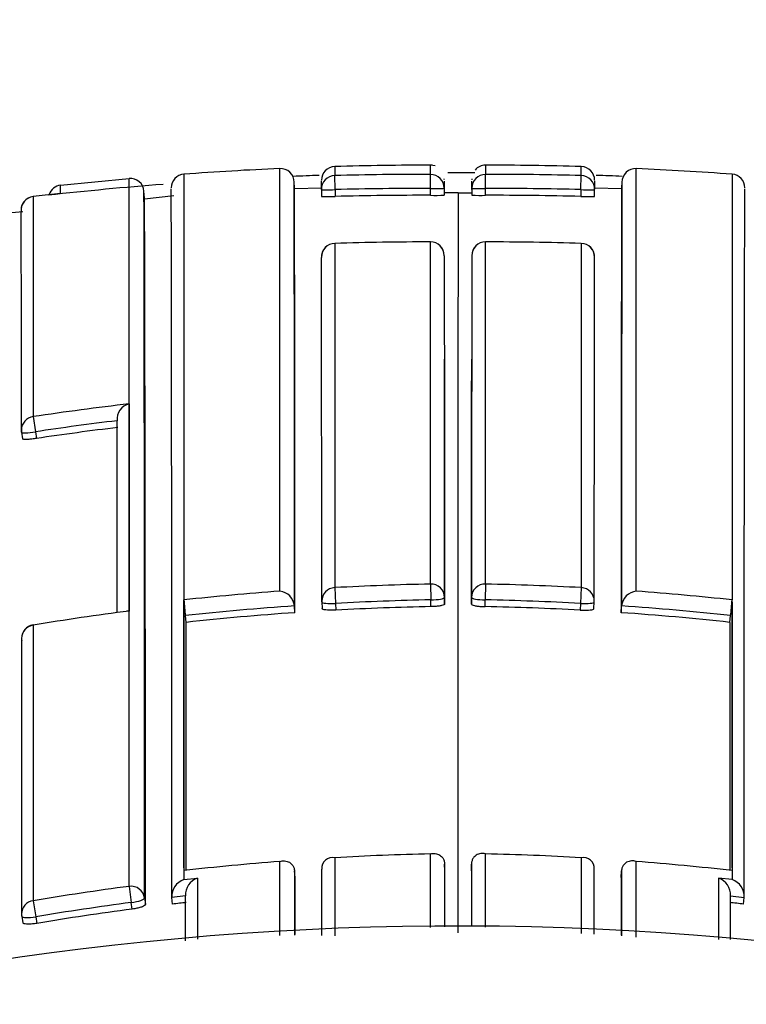
# Model space of a CAD drawing. Units: millimetres. Extents: x 0 to 1107, y 0 to 1472.
# Drawn here: x 791 to 796, y 1311 to 1318 of the extents above; entities that cross this region are included whole.
import ezdxf
from ezdxf import colors
from ezdxf.entities.mleader import LeaderData, LeaderLine
from ezdxf.math import Vec2, Vec3

# ---------------------------------------------------------------- set-up
doc = ezdxf.new("R2010")
doc.units = ezdxf.units.MM
doc.layers.add('DV2_Défaut', color=7, linetype='Continuous')
doc.layers.add('Défaut', color=7, linetype='Continuous')

# ---------------------------------------------------------------- blocks, each defined once
blk = doc.blocks.new('_DOT')
at = {"color": 0}
blk.add_line((0, 0), (-1, 0), dxfattribs=at)
at = {"color": 0, "const_width": 0.333}
blk.add_lwpolyline([(-0.1665, 0, 1), (0.1665, 0, 1)], format="xyb", close=True, dxfattribs=at)
blk = doc.blocks.new('SE1')
at = {"layer": 'DV2_Défaut', "color": 7, "linetype": 'Continuous'}
for p, q in [((793.6732, 1317.1996), (793.6404, 1317.2048)), ((791.8409, 1317.1397), (791.8407, 1314.0318)), ((792.5406, 1314.0957), (792.5405, 1317.1805)), ((792.9439, 1317.0269), (792.9412, 1317.1294)), ((793.6401, 1317.0351), (793.6404, 1317.1376)), ((794.0415, 1317.0351), (794.0412, 1317.1376)), ((794.7377, 1317.0269), (794.7404, 1317.1294)), ((795.141, 1314.0957), (795.1411, 1317.1805)), ((795.8407, 1317.1397), (795.8409, 1314.0318)), ((791.4409, 1317.1063), (790.9408, 1317.0557)), ((792.6469, 1317.0339), (792.6448, 1317.0864)), ((793.7402, 1317.0793), (793.7399, 1317.028)), ((793.7402, 1317.0888), (793.7402, 1317.0793)), ((793.7413, 1317.0025), (793.7411, 1317.0524)), ((793.9414, 1317.0793), (793.9414, 1317.0888)), ((793.9417, 1317.028), (793.9414, 1317.0793)), ((795.0368, 1317.0864), (795.0347, 1317.0339)), ((790.9406, 1316.9992), (790.7405, 1316.9761)), ((791.5534, 1316.9664), (791.5492, 1317.0166)), ((791.7679, 1316.9811), (791.5524, 1316.9573)), ((792.8456, 1317.0367), (792.6469, 1317.0331)), ((792.8439, 1317.0263), (792.8454, 1316.9766)), ((792.9439, 1317.0269), (792.9454, 1316.977)), ((793.6397, 1316.9851), (793.6401, 1317.0351)), ((793.7401, 1317.0369), (793.7397, 1316.9872)), ((793.8408, 1317.0026), (793.7413, 1317.0025)), ((793.8408, 1317.0026), (793.9403, 1317.0025)), ((793.9415, 1317.0369), (793.9419, 1316.9872)), ((794.0419, 1316.9851), (794.0415, 1317.0351)), ((794.7377, 1317.0269), (794.7362, 1316.977)), ((795.0347, 1317.0331), (794.836, 1317.0367)), ((794.8362, 1316.9766), (794.8377, 1317.0263)), ((790.7405, 1316.9761), (790.7401, 1315.3695)), ((792.9412, 1316.6342), (792.9411, 1314.1215)), ((792.9412, 1316.6342), (792.9412, 1316.6345)), ((793.6403, 1316.6448), (793.6403, 1316.6451)), ((793.6403, 1314.1475), (793.6403, 1316.6448)), ((794.0413, 1316.6448), (794.0413, 1316.6451)), ((794.0413, 1314.1475), (794.0413, 1316.6448)), ((794.7404, 1316.6342), (794.7404, 1316.6345)), ((794.7404, 1316.6342), (794.7405, 1314.1215)), ((790.7401, 1315.3695), (790.7567, 1315.2591)), ((791.3527, 1315.3396), (791.3527, 1315.3398)), ((790.6561, 1315.256), (790.6636, 1315.2072)), ((790.7567, 1315.2591), (790.7643, 1315.2101)), ((792.9411, 1314.1215), (792.9474, 1314.0063)), ((793.6403, 1314.1475), (793.6426, 1314.0322)), ((794.0413, 1314.1475), (794.039, 1314.0322)), ((794.7405, 1314.1215), (794.7342, 1314.0063)), ((791.8408, 1314.0318), (791.8407, 1314.0318)), ((791.8408, 1314.0149), (791.8408, 1314.0318)), ((793.6434, 1313.9829), (793.6426, 1314.0322)), ((793.7423, 1314.0503), (793.743, 1314.0013)), ((793.9393, 1314.0503), (793.9386, 1314.0013)), ((794.0382, 1313.9829), (794.039, 1314.0322)), ((795.8408, 1314.0149), (795.8408, 1314.0318)), ((795.8408, 1314.0318), (795.8409, 1314.0318)), ((791.8408, 1312.0773), (791.8408, 1314.0149)), ((792.6476, 1313.9875), (792.6476, 1313.9878)), ((792.651, 1313.9386), (792.6476, 1313.9875)), ((792.8467, 1314.0171), (792.8496, 1313.9681)), ((792.9474, 1314.0063), (792.9503, 1313.9571)), ((794.7342, 1314.0063), (794.7313, 1313.9571)), ((794.832, 1313.9681), (794.8349, 1314.0171)), ((795.0306, 1313.9386), (795.034, 1313.9875)), ((795.034, 1313.9875), (795.034, 1313.9878)), ((795.8408, 1312.0773), (795.8408, 1314.0149)), ((791.8568, 1313.8679), (791.8515, 1313.9169)), ((795.8248, 1313.8679), (795.8301, 1313.9169)), ((790.7397, 1313.8493), (790.74, 1313.8479)), ((793.6403, 1311.6394), (793.6403, 1312.178)), ((794.0413, 1311.644), (794.0413, 1312.178)), ((792.5406, 1311.5831), (792.5406, 1312.1225)), ((792.9411, 1312.1496), (792.9411, 1311.5789)), ((793.7426, 1312.1035), (793.7426, 1312.1037)), ((793.7435, 1312.0548), (793.7426, 1312.1035)), ((793.9381, 1312.0548), (793.939, 1312.1035)), ((793.939, 1312.1035), (793.939, 1312.1037)), ((794.7405, 1312.1496), (794.7405, 1311.5957)), ((795.141, 1311.5704), (795.141, 1312.1225)), ((791.8407, 1312.0561), (791.8407, 1311.9898)), ((791.8407, 1312.0561), (791.8408, 1312.0561)), ((791.8408, 1312.0773), (791.8408, 1312.0561)), ((792.6479, 1312.0536), (792.6479, 1312.0538)), ((792.6514, 1312.005), (792.6479, 1312.0536)), ((794.8347, 1312.067), (794.8347, 1312.0673)), ((795.0302, 1312.005), (795.0337, 1312.0536)), ((795.0337, 1312.0536), (795.0337, 1312.0538)), ((795.8408, 1312.0773), (795.8408, 1312.0561)), ((795.8409, 1312.0561), (795.8408, 1312.0561)), ((795.8409, 1312.0561), (795.8409, 1311.9898)), ((791.8407, 1311.9898), (791.9407, 1312.0008)), ((795.8409, 1311.9898), (795.7409, 1312.0008)), ((791.4411, 1311.941), (791.4567, 1311.8231)), ((790.7399, 1311.836), (790.7596, 1311.7189)), ((791.4629, 1311.7747), (791.4567, 1311.8231)), ((791.5532, 1311.8562), (791.5593, 1311.8079)), ((791.8517, 1311.8713), (791.7522, 1311.8599)), ((791.7522, 1311.8597), (791.7522, 1311.8599)), ((791.7578, 1311.8114), (791.7522, 1311.8597)), ((791.8517, 1311.8711), (791.8517, 1311.8713)), ((795.8299, 1311.8713), (795.9294, 1311.8599)), ((795.8299, 1311.8711), (795.8299, 1311.8713)), ((795.9238, 1311.8114), (795.9294, 1311.8597)), ((795.9294, 1311.8597), (795.9294, 1311.8599)), ((790.6575, 1311.7226), (790.6658, 1311.6747)), ((790.7596, 1311.7189), (790.7679, 1311.6707))]:
    blk.add_line(p, q, dxfattribs=at)
for centre, radius, start, end in [((792.944, 1317.0951), 0.1, 91.65932, 180.13949), ((796.0551, 1317.1636), 3.1141, 179.42033, 180.6301), ((793.6488, 1293.1797), 24.0256, 89.99417, 91.68775), ((786.0749, 1317.1739), 7.5655, 359.72498, 0.23756), ((794.0392, 1317.1094), 0.0955, 88.83152, 141.20546), ((794.0328, 1293.1797), 24.0256, 88.31225, 90.00583), ((801.6067, 1317.1739), 7.5655, 179.76244, 180.27502), ((791.6265, 1317.1636), 3.1141, 359.3699, 0.57967), ((794.7376, 1317.0951), 0.1, 359.86051, 88.42207), ((791.8481, 1317.04), 0.1, 94.18089, 180.13047), ((793.2844, 1298.7709), 18.4241, 92.31407, 94.49345), ((792.5449, 1317.0806), 0.1, 0.16211, 92.57484), ((793.8408, 1289.6494), 27.5, 92.11109, 92.50962), ((793.5711, 1293.391), 23.7467, 89.83288, 91.52007), ((793.8408, 1289.6494), 27.5, 89.74562, 90.15253), ((794.1105, 1293.391), 23.7467, 88.47993, 90.16712), ((793.8408, 1289.6494), 27.5, 87.5033, 87.89803), ((795.1367, 1317.0806), 0.1, 87.37985, 179.83789), ((794.3969, 1298.7654), 18.4296, 85.50695, 87.68568), ((795.8335, 1317.04), 0.1, 359.86953, 85.78527), ((793.8408, 1289.6494), 27.5, 94.48878, 96.24277), ((790.9514, 1316.9589), 0.1, 96.21586, 161.91975), ((787.2105, 1317.0244), 3.7302, 359.61257, 0.52035), ((791.4496, 1317.0079), 0.1, 4.71007, 95.04182), ((-468.4615, 1314.4054), 1261.1092, 359.9810137, 0.121725), ((792.5468, 1317.0599), 0.299, 353.56056, 6.14808), ((793.3977, 1317.0729), 0.3443, 354.00197, 2.32441), ((793.3977, 1317.0729), 0.3443, 4.40506, 5.34303), ((794.2839, 1317.0729), 0.3443, 177.67592, 185.99836), ((794.2839, 1317.0729), 0.3443, 174.65728, 175.59527), ((795.1348, 1317.0599), 0.299, 173.85236, 185.64723), ((2056.1431, 1314.4054), 1261.1092, 179.878275, 180.0189863), ((-1503.7113, 1312.6885), 2295.2646, 359.9792219, 0.1080336), ((-1569.3577, 1312.7294), 2361.1101, 359.9788941, 0.1044163), ((37.9834, 1314.4764), 754.6678, 359.959168, 0.1942439), ((793.5704, 1293.4106), 23.6246, 89.83111, 91.51971), ((793.5704, 1293.4104), 23.5748, 89.83161, 91.51917), ((793.6699, 1317.9746), 0.99, 268.25577, 274.04722), ((3273.7954, 1312.9364), 2479.957, 179.9060548, 180.030836), ((794.0117, 1317.9746), 0.99, 265.95278, 271.74423), ((794.1112, 1293.4106), 23.6246, 88.48029, 90.16889), ((794.1112, 1293.4104), 23.5748, 88.48083, 90.16839), ((794.7378, 1317.0294), 0.1, 358.23812, 0), ((1549.6982, 1314.4764), 754.6678, 179.8057561, 180.040832), ((790.7524, 1316.8768), 0.1, 96.81864, 180.17661), ((-712.2152, 1312.6846), 1503.7747, 359.9665954, 0.1631256), ((792.8916, 1318.0427), 1.0671, 267.52139, 272.89389), ((794.79, 1318.0427), 1.0671, 267.10611, 272.47861), ((791.899, 1303.4513), 13.4694, 95.25675, 96.16071), ((-191.0189, 1314.27), 981.6754, 0.0575638, 0.1514338), ((792.9443, 1316.5345), 0.1, 91.78159, 180.06706), ((793.6222, 1294.7471), 21.8977, 89.95261, 91.78222), ((793.6403, 1316.5451), 0.1, 0.05059, 89.952), ((794.0413, 1316.5451), 0.1, 90.048, 179.94941), ((794.0594, 1294.7471), 21.8977, 88.21778, 90.04739), ((794.7373, 1316.5345), 0.1, 359.93294, 88.21841), ((793.8476, 1294.6781), 20.9234, 96.60586, 98.54091), ((791.4684, 1315.3498), 0.1161, 103.85701, 184.94127), ((793.8475, 1294.6881), 20.8019, 96.88808, 98.5447), ((790.7549, 1315.2713), 0.1, 180.05719, 188.81687), ((793.8474, 1294.6882), 20.7522, 96.88785, 98.54384), ((794.0483, 1293.7674), 20.3841, 91.14684, 93.11361), ((793.6333, 1293.7674), 20.3841, 86.88639, 88.85316), ((794.0544, 1293.6699), 20.4818, 94.23853, 96.20461), ((794.2255, 1314.1953), 2.3903, 183.92214, 186.68704), ((792.5271, 1313.9753), 0.1212, 5.91741, 83.59876), ((794.0496, 1293.7554), 20.2808, 91.1499, 93.1155), ((793.632, 1293.7554), 20.2808, 86.8845, 88.8501), ((795.1545, 1313.9753), 0.1212, 96.40124, 174.08259), ((793.6272, 1293.6699), 20.4818, 83.79539, 85.76147), ((793.4561, 1314.1953), 2.3903, 353.31296, 356.07786), ((794.0554, 1293.6608), 20.3757, 93.96178, 96.20951), ((792.9465, 1314.023), 0.1, 180.02603, 183.39499), ((794.0495, 1293.7567), 20.2303, 91.15032, 93.11466), ((793.6321, 1293.7567), 20.2303, 86.88534, 88.84968), ((794.7351, 1314.023), 0.1, 356.60501, 359.97397), ((793.6262, 1293.6608), 20.3757, 83.79049, 86.03822), ((794.0673, 1293.5643), 20.5547, 97.3424, 99.31593), ((791.4337, 1313.8699), 0.0809, 85.1754, 96.88424), ((794.0553, 1293.662), 20.3252, 93.96167, 96.20954), ((793.6263, 1293.662), 20.3252, 83.79046, 86.03833), ((790.7559, 1313.7507), 0.1, 99.31698, 180.02247), ((-1115.2438, 1312.5358), 1907.101, 359.9856604, 0.0400227), ((2702.9254, 1312.5358), 1907.101, 179.9599773, 180.0143396), ((794.1167, 1291.8277), 20.3559, 91.34093, 93.31077), ((793.5649, 1291.8277), 20.3559, 86.68923, 88.65907), ((794.1234, 1291.7252), 20.4586, 94.43715, 96.40627), ((792.9239, 1312.0743), 0.0773, 77.11149, 185.24174), ((794.7577, 1312.0743), 0.0773, 354.75826, 102.88851), ((793.5582, 1291.7252), 20.4586, 83.59373, 85.56285), ((-1553.8334, 1312.6185), 2347.577, 359.9762375, 359.9862425), ((3141.515, 1312.6185), 2347.577, 180.0137575, 180.0237107), ((791.8808, 1311.8673), 0.1289, 108.16738, 183.30336), ((791.9804, 1311.8781), 0.1289, 107.93653, 183.03905), ((-1525.5113, 1312.6811), 2318.1628, 359.9730104, 359.9832912), ((3113.1929, 1312.6811), 2318.1628, 180.0167088, 180.0270988), ((795.7012, 1311.8781), 0.1289, 356.96095, 72.06347), ((795.8008, 1311.8673), 0.1289, 356.69664, 71.83262), ((794.1267, 1291.6071), 20.5105, 97.5237, 99.5044), ((794.1261, 1291.5903), 20.4081, 97.51593, 99.49502), ((794.1312, 1291.5472), 20.4027, 96.39954, 96.68018), ((793.5504, 1291.5472), 20.4027, 83.31982, 83.60046), ((790.7561, 1311.7396), 0.1, 179.98752, 189.78712), ((794.1262, 1291.5925), 20.3572, 97.51768, 99.49561), ((793.8408, 1289.1494), 22.5, 0, 152.87491)]:
    blk.add_arc(centre, radius, start, end, dxfattribs=at)
for centre, major_axis, ratio, start_param, end_param in [((792.9438, 1317.0294), (0.1, 0), 0.999693, 1.597329, 3.172348), ((793.6401, 1317.0376), (-0.1, 0.0001), 0.99969, 3.135913, 4.710942), ((794.0415, 1317.0376), (0.1, 0.0001), 0.99969, 1.572244, 3.147273), ((794.7378, 1317.0294), (-0.1, 0), 0.999693, 3.110837, 4.685857), ((792.9438, 1317.0294), (0.1, 0.0031), 0.025229, 3.140831, 4.712287), ((793.6401, 1317.0376), (-0.1, 0.0007), 0.025362, 1.570936, 3.141734), ((794.0415, 1317.0376), (0.1, 0.0007), 0.025362, 3.141451, 4.712249), ((794.7378, 1317.0294), (-0.1, 0.0031), 0.025229, 1.570898, 3.142355), ((790.7524, 1316.8768), (0.1, 0.0003), 0.999708, 1.68669, 3.26169), ((792.9443, 1316.5345), (0.1, 0.0001), 0.997398, 1.600649, 3.176015), ((793.6403, 1316.5451), (-0.1, -0.0001), 0.997436, 3.135299, 4.710678), ((794.0413, 1316.5451), (0.1, -0.0001), 0.997436, 1.572508, 3.147886), ((794.7373, 1316.5345), (-0.1, 0.0001), 0.997398, 3.10717, 4.682537), ((790.7549, 1315.2713), (0.1, 0.0001), 0.992184, 1.71773, 3.141593), ((790.7549, 1315.2713), (0.0988, 0.0153), 0.123875, 3.122589, 4.711734), ((792.9465, 1314.023), (0.1, 0), 0.985951, 1.623917, 3.141593), ((793.6423, 1314.0489), (0.1, 0), 0.986048, 0.014371, 1.590039), ((794.0393, 1314.0489), (-0.1, 0), 0.986048, 4.693146, 6.268814), ((794.7351, 1314.023), (-0.1, 0), 0.985951, 3.141593, 4.659268), ((793.6423, 1314.0489), (0.1, 0.0015), 0.166878, 4.713158, 6.280759), ((794.0393, 1314.0489), (-0.1, 0.0015), 0.166878, 0.002426, 1.570027), ((792.9465, 1314.023), (0.1, 0), 0.985951, 3.141593, 3.199563), ((792.9465, 1314.023), (0.0998, 0.0059), 0.167237, 3.131777, 4.711534), ((794.7351, 1314.023), (-0.0998, 0.0059), 0.167237, 1.571651, 3.151409), ((794.7351, 1314.023), (-0.1, 0), 0.985951, 3.083622, 3.141593), ((790.7559, 1313.7507), (0.1, 0), 0.985472, 1.730692, 3.141593), ((790.7559, 1313.7507), (0.1, 0), 0.985472, 3.141593, 3.306311), ((791.4539, 1311.8441), (-0.1, 0), 0.976997, 3.265392, 4.840985), ((790.7561, 1311.7396), (0.1, 0), 0.977059, 1.733162, 3.141593), ((791.4539, 1311.8441), (0.0992, 0.0126), 0.211902, 4.713562, 6.256237), ((790.7561, 1311.7396), (0.0985, 0.017), 0.210568, 3.105337, 3.14123), ((790.7561, 1311.7396), (0.0985, 0.017), 0.210568, 3.14123, 4.711518)]:
    blk.add_ellipse(centre, major_axis=major_axis, ratio=ratio, start_param=start_param, end_param=end_param, dxfattribs=at)
for points, knots in [([(791.4411, 1311.941), (791.4411, 1312.0141), (791.4411, 1312.0864), (791.4411, 1312.158), (791.4411, 1312.2007), (791.4411, 1312.2431), (791.4411, 1312.2853), (791.4411, 1312.3696), (791.4411, 1312.4529), (791.4411, 1312.5351), (791.4411, 1312.5763), (791.4411, 1312.6171), (791.4411, 1312.6577), (791.4411, 1312.6983), (791.4411, 1312.7387), (791.4411, 1312.7788), (791.4411, 1312.8589), (791.4411, 1312.9381), (791.4411, 1313.0161), (791.4411, 1313.0552), (791.4411, 1313.094), (791.4411, 1313.1325), (791.4411, 1313.171), (791.4411, 1313.2092), (791.4411, 1313.2472), (791.4411, 1313.3232), (791.4411, 1313.3981), (791.4411, 1313.472), (791.4411, 1313.5089), (791.4411, 1313.5456), (791.4411, 1313.582), (791.4411, 1313.6184), (791.4411, 1313.6545), (791.4411, 1313.6904), (791.4411, 1313.7621), (791.4411, 1313.8328), (791.4411, 1313.9023), (791.4411, 1313.9371), (791.4411, 1313.9717), (791.4411, 1314.0059), (791.4411, 1314.0402), (791.4411, 1314.0742), (791.4411, 1314.1079), (791.4411, 1314.1753), (791.4411, 1314.2417), (791.4411, 1314.3069), (791.4411, 1314.3396), (791.4411, 1314.3719), (791.4411, 1314.404), (791.4411, 1314.4361), (791.4411, 1314.4679), (791.441, 1314.4994), (791.441, 1314.5625), (791.441, 1314.6245), (791.441, 1314.6854), (791.441, 1314.7159), (791.441, 1314.746), (791.441, 1314.7759), (791.441, 1314.8058), (791.441, 1314.8354), (791.441, 1314.8648), (791.441, 1314.9235), (791.441, 1314.981), (791.441, 1315.0375), (791.441, 1315.0657), (791.441, 1315.0937), (791.441, 1315.1213), (791.441, 1315.149), (791.441, 1315.1764), (791.441, 1315.2035), (791.441, 1315.2578), (791.441, 1315.3109), (791.441, 1315.3629), (791.441, 1315.3888), (791.441, 1315.4146), (791.441, 1315.44), (791.441, 1315.4654), (791.441, 1315.4906), (791.441, 1315.5154), (791.4409, 1315.5652), (791.4409, 1315.6137), (791.4409, 1315.6612), (791.4409, 1315.6849), (791.4409, 1315.7084), (791.4409, 1315.7315), (791.4409, 1315.7547), (791.4409, 1315.7776), (791.4409, 1315.8002), (791.4409, 1315.8453), (791.4409, 1315.8894), (791.4409, 1315.9323), (791.4409, 1315.9537), (791.4409, 1315.9749), (791.4409, 1315.9957), (791.4409, 1316.0166), (791.4409, 1316.0372), (791.4409, 1316.0575), (791.4409, 1316.0676), (791.4409, 1316.0777), (791.4409, 1316.0877), (791.4409, 1316.1077), (791.4409, 1316.1274), (791.4409, 1316.1469), (791.4409, 1316.1857), (791.4409, 1316.2234), (791.4409, 1316.26), (791.4409, 1316.2783), (791.4408, 1316.2962), (791.4408, 1316.3139), (791.4408, 1316.3316), (791.4408, 1316.349), (791.4408, 1316.3661), (791.4408, 1316.3704), (791.4408, 1316.3747), (791.4408, 1316.3789), (791.4408, 1316.3959), (791.4408, 1316.4125), (791.4408, 1316.4289), (791.4408, 1316.4617), (791.4408, 1316.4933), (791.4408, 1316.5237), (791.4408, 1316.5389), (791.4408, 1316.5538), (791.4408, 1316.5685), (791.4408, 1316.5831), (791.4408, 1316.5974), (791.4408, 1316.6114), (791.4408, 1316.6255), (791.4408, 1316.6392), (791.4408, 1316.6527), (791.4408, 1316.6661), (791.4408, 1316.6793), (791.4408, 1316.6921), (791.4408, 1316.705), (791.4408, 1316.7175), (791.4408, 1316.7298), (791.4408, 1316.7421), (791.4408, 1316.754), (791.4408, 1316.7657), (791.4408, 1316.7774), (791.4408, 1316.7888), (791.4408, 1316.7999), (791.4408, 1316.8026), (791.4408, 1316.8054), (791.4408, 1316.8081), (791.4408, 1316.8088), (791.4408, 1316.8095), (791.4408, 1316.8102), (791.4408, 1316.8115), (791.4408, 1316.8129), (791.4408, 1316.8142), (791.4408, 1316.8196), (791.4408, 1316.825), (791.4408, 1316.8302), (791.4408, 1316.8408), (791.4408, 1316.851), (791.4408, 1316.8609), (791.4408, 1316.8709), (791.4408, 1316.8805), (791.4408, 1316.8898), (791.4408, 1316.8992), (791.4408, 1316.9082), (791.4408, 1316.9169), (791.4408, 1316.9344), (791.4408, 1316.9507), (791.4408, 1316.9658), (791.4408, 1316.9809), (791.4408, 1316.9948), (791.4408, 1317.0074), (791.4408, 1317.0138), (791.4408, 1317.0198), (791.4408, 1317.0256), (791.4408, 1317.0313), (791.4408, 1317.0368), (791.4408, 1317.0419), (791.4408, 1317.047), (791.4408, 1317.0519), (791.4408, 1317.0564), (791.4408, 1317.0587), (791.4408, 1317.0609), (791.4408, 1317.063), (791.4408, 1317.0672), (791.4408, 1317.0712), (791.4408, 1317.0748), (791.4408, 1317.0821), (791.4408, 1317.0881), (791.4408, 1317.093), (791.4408, 1317.0954), (791.4408, 1317.0975), (791.4408, 1317.0994), (791.4408, 1317.1012), (791.4408, 1317.1027), (791.4408, 1317.1039), (791.4408, 1317.1042), (791.4408, 1317.1045), (791.4408, 1317.1048), (791.4408, 1317.1053), (791.4408, 1317.1057), (791.4408, 1317.1061), (791.4408, 1317.1069), (791.4408, 1317.1073), (791.4408, 1317.1075), (791.4408, 1317.1075), (791.4408, 1317.1075), (791.4408, 1317.1075)], [0, 0, 0, 0, 0.021834, 0.021834, 0.021834, 0.034844, 0.034844, 0.034844, 0.060864, 0.060864, 0.060864, 0.073874, 0.073874, 0.073874, 0.086884, 0.086884, 0.086884, 0.112904, 0.112904, 0.112904, 0.125914, 0.125914, 0.125914, 0.138924, 0.138924, 0.138924, 0.164944, 0.164944, 0.164944, 0.177955, 0.177955, 0.177955, 0.190965, 0.190965, 0.190965, 0.216985, 0.216985, 0.216985, 0.229995, 0.229995, 0.229995, 0.243005, 0.243005, 0.243005, 0.269026, 0.269026, 0.269026, 0.282036, 0.282036, 0.282036, 0.295046, 0.295046, 0.295046, 0.321067, 0.321067, 0.321067, 0.334077, 0.334077, 0.334077, 0.347088, 0.347088, 0.347088, 0.373109, 0.373109, 0.373109, 0.386119, 0.386119, 0.386119, 0.399129, 0.399129, 0.399129, 0.42515, 0.42515, 0.42515, 0.438161, 0.438161, 0.438161, 0.451171, 0.451171, 0.451171, 0.477192, 0.477192, 0.477192, 0.490203, 0.490203, 0.490203, 0.503213, 0.503213, 0.503213, 0.529234, 0.529234, 0.529234, 0.542245, 0.542245, 0.542245, 0.555255, 0.555255, 0.555255, 0.56176, 0.56176, 0.56176, 0.574771, 0.574771, 0.574771, 0.600792, 0.600792, 0.600792, 0.613803, 0.613803, 0.613803, 0.626813, 0.626813, 0.626813, 0.630066, 0.630066, 0.630066, 0.643077, 0.643077, 0.643077, 0.669098, 0.669098, 0.669098, 0.682109, 0.682109, 0.682109, 0.695119, 0.695119, 0.695119, 0.70813, 0.70813, 0.70813, 0.721141, 0.721141, 0.721141, 0.734151, 0.734151, 0.734151, 0.747162, 0.747162, 0.747162, 0.760173, 0.760173, 0.760173, 0.763425, 0.763425, 0.763425, 0.764238, 0.764238, 0.764238, 0.765865, 0.765865, 0.765865, 0.77237, 0.77237, 0.77237, 0.785381, 0.785381, 0.785381, 0.798392, 0.798392, 0.798392, 0.811402, 0.811402, 0.811402, 0.837424, 0.837424, 0.837424, 0.863446, 0.863446, 0.863446, 0.876456, 0.876456, 0.876456, 0.889467, 0.889467, 0.889467, 0.902478, 0.902478, 0.902478, 0.908983, 0.908983, 0.908983, 0.921994, 0.921994, 0.921994, 0.948016, 0.948016, 0.948016, 0.961027, 0.961027, 0.961027, 0.974038, 0.974038, 0.974038, 0.97729, 0.97729, 0.97729, 0.983796, 0.983796, 0.983796, 0.996806, 0.996806, 0.996806, 1, 1, 1, 1]), ([(795.9294, 1311.8597), (795.9294, 1311.9455), (795.9294, 1312.0302), (795.9294, 1312.114), (795.9294, 1312.1566), (795.9293, 1312.199), (795.9293, 1312.2411), (795.9293, 1312.2831), (795.9293, 1312.325), (795.9293, 1312.3665), (795.9293, 1312.4497), (795.9293, 1312.5317), (795.9293, 1312.6128), (795.9293, 1312.6533), (795.9293, 1312.6935), (795.9293, 1312.7335), (795.9293, 1312.7735), (795.9293, 1312.8132), (795.9293, 1312.8527), (795.9293, 1312.9316), (795.9294, 1313.0095), (795.9294, 1313.0863), (795.9294, 1313.1247), (795.9294, 1313.1628), (795.9294, 1313.2007), (795.9294, 1313.2765), (795.9294, 1313.3512), (795.9294, 1313.4248), (795.9295, 1313.4616), (795.9295, 1313.4981), (795.9295, 1313.5344), (795.9295, 1313.5707), (795.9295, 1313.6067), (795.9295, 1313.6424), (795.9295, 1313.6781), (795.9295, 1313.7136), (795.9296, 1313.7488), (795.9296, 1313.8192), (795.9296, 1313.8885), (795.9297, 1313.9567), (795.9297, 1313.9908), (795.9297, 1314.0247), (795.9297, 1314.0582), (795.9297, 1314.1254), (795.9298, 1314.1914), (795.9298, 1314.2564), (795.9298, 1314.2889), (795.9299, 1314.3211), (795.9299, 1314.353), (795.9299, 1314.385), (795.9299, 1314.4166), (795.9299, 1314.448), (795.93, 1314.4794), (795.93, 1314.5105), (795.93, 1314.5413), (795.9301, 1314.603), (795.9301, 1314.6636), (795.9301, 1314.7231), (795.9302, 1314.7528), (795.9302, 1314.7822), (795.9302, 1314.8114), (795.9302, 1314.8406), (795.9303, 1314.8695), (795.9303, 1314.8981), (795.9303, 1314.9554), (795.9304, 1315.0115), (795.9304, 1315.0665), (795.9305, 1315.094), (795.9305, 1315.1212), (795.9305, 1315.1482), (795.9306, 1315.2021), (795.9306, 1315.2548), (795.9307, 1315.3065), (795.9307, 1315.3323), (795.9307, 1315.3578), (795.9308, 1315.3831), (795.9308, 1315.4083), (795.9308, 1315.4333), (795.9309, 1315.458), (795.9309, 1315.4827), (795.9309, 1315.5071), (795.9309, 1315.5312), (795.931, 1315.5795), (795.931, 1315.6266), (795.9311, 1315.6726), (795.9311, 1315.6955), (795.9312, 1315.7182), (795.9312, 1315.7407), (795.9312, 1315.7631), (795.9312, 1315.7852), (795.9313, 1315.8071), (795.9313, 1315.8507), (795.9314, 1315.8933), (795.9314, 1315.9347), (795.9315, 1315.9554), (795.9315, 1315.9758), (795.9315, 1315.9959), (795.9315, 1316.006), (795.9316, 1316.016), (795.9316, 1316.0259), (795.9316, 1316.0457), (795.9316, 1316.0653), (795.9316, 1316.0845), (795.9317, 1316.1038), (795.9317, 1316.1227), (795.9317, 1316.1414), (795.9318, 1316.1788), (795.9318, 1316.215), (795.9319, 1316.25), (795.9319, 1316.2676), (795.9319, 1316.2848), (795.932, 1316.3017), (795.932, 1316.3187), (795.932, 1316.3353), (795.932, 1316.3517), (795.9321, 1316.3844), (795.9321, 1316.416), (795.9322, 1316.4464), (795.9322, 1316.4616), (795.9322, 1316.4765), (795.9323, 1316.4911), (795.9323, 1316.5057), (795.9323, 1316.52), (795.9323, 1316.534), (795.9324, 1316.5621), (795.9324, 1316.589), (795.9325, 1316.6147), (795.9325, 1316.6275), (795.9325, 1316.6401), (795.9325, 1316.6524), (795.9326, 1316.6646), (795.9326, 1316.6766), (795.9326, 1316.6883), (795.9326, 1316.7116), (795.9327, 1316.7338), (795.9327, 1316.7548), (795.9327, 1316.7653), (795.9327, 1316.7755), (795.9328, 1316.7854), (795.9328, 1316.7953), (795.9328, 1316.8049), (795.9328, 1316.8142), (795.9328, 1316.8329), (795.9329, 1316.8503), (795.9329, 1316.8666), (795.9329, 1316.8747), (795.9329, 1316.8825), (795.933, 1316.89), (795.933, 1316.9051), (795.933, 1316.919), (795.933, 1316.9317), (795.933, 1316.938), (795.9331, 1316.944), (795.9331, 1316.9498), (795.9331, 1316.9613), (795.9331, 1316.9716), (795.9331, 1316.9807), (795.9331, 1316.9852), (795.9331, 1316.9895), (795.9331, 1316.9934), (795.9331, 1316.9974), (795.9331, 1317.001), (795.9332, 1317.0044), (795.9332, 1317.0077), (795.9332, 1317.0108), (795.9332, 1317.0135), (795.9332, 1317.019), (795.9332, 1317.0233), (795.9332, 1317.0264), (795.9332, 1317.0279), (795.9332, 1317.0292), (795.9332, 1317.0301), (795.9332, 1317.0311), (795.9332, 1317.0317), (795.9332, 1317.0321), (795.9332, 1317.0323), (795.9332, 1317.0323), (795.9332, 1317.0323)], [0, 0, 0, 0, 0.0255244, 0.0255244, 0.0255244, 0.0385052, 0.0385052, 0.0385052, 0.051486, 0.051486, 0.051486, 0.0774476, 0.0774476, 0.0774476, 0.0904284, 0.0904284, 0.0904284, 0.1034091, 0.1034091, 0.1034091, 0.1293708, 0.1293708, 0.1293708, 0.1423516, 0.1423516, 0.1423516, 0.1683133, 0.1683133, 0.1683133, 0.181294, 0.181294, 0.181294, 0.1942748, 0.1942748, 0.1942748, 0.2072556, 0.2072556, 0.2072556, 0.2332172, 0.2332172, 0.2332172, 0.246198, 0.246198, 0.246198, 0.2721597, 0.2721597, 0.2721597, 0.2851405, 0.2851405, 0.2851405, 0.2981213, 0.2981213, 0.2981213, 0.3111021, 0.3111021, 0.3111021, 0.3370638, 0.3370638, 0.3370638, 0.3500446, 0.3500446, 0.3500446, 0.3630254, 0.3630254, 0.3630254, 0.3889872, 0.3889872, 0.3889872, 0.401968, 0.401968, 0.401968, 0.4279298, 0.4279298, 0.4279298, 0.4409106, 0.4409106, 0.4409106, 0.4538914, 0.4538914, 0.4538914, 0.4668723, 0.4668723, 0.4668723, 0.4928341, 0.4928341, 0.4928341, 0.5058149, 0.5058149, 0.5058149, 0.5187958, 0.5187958, 0.5187958, 0.5447577, 0.5447577, 0.5447577, 0.5577385, 0.5577385, 0.5577385, 0.564229, 0.564229, 0.564229, 0.5772085, 0.5772085, 0.5772085, 0.590188, 0.590188, 0.590188, 0.6161463, 0.6161463, 0.6161463, 0.6291272, 0.6291272, 0.6291272, 0.642108, 0.642108, 0.642108, 0.66807, 0.66807, 0.66807, 0.6810509, 0.6810509, 0.6810509, 0.6940318, 0.6940318, 0.6940318, 0.7199938, 0.7199938, 0.7199938, 0.7329748, 0.7329748, 0.7329748, 0.7459557, 0.7459557, 0.7459557, 0.7719177, 0.7719177, 0.7719177, 0.7848987, 0.7848987, 0.7848987, 0.7978796, 0.7978796, 0.7978796, 0.8238416, 0.8238416, 0.8238416, 0.8368226, 0.8368226, 0.8368226, 0.8627847, 0.8627847, 0.8627847, 0.8757656, 0.8757656, 0.8757656, 0.9017277, 0.9017277, 0.9017277, 0.9147087, 0.9147087, 0.9147087, 0.9276896, 0.9276896, 0.9276896, 0.9406706, 0.9406706, 0.9406706, 0.9666327, 0.9666327, 0.9666327, 0.9796136, 0.9796136, 0.9796136, 0.9925946, 0.9925946, 0.9925946, 1, 1, 1, 1]), ([(792.8467, 1314.0172), (792.8466, 1314.1414), (792.8465, 1314.2619), (792.8465, 1314.3788), (792.8464, 1314.4429), (792.8464, 1314.506), (792.8463, 1314.5679), (792.8463, 1314.6299), (792.8462, 1314.6907), (792.8462, 1314.7504), (792.8462, 1314.8101), (792.8461, 1314.8687), (792.8461, 1314.9261), (792.846, 1314.9836), (792.846, 1315.0399), (792.8459, 1315.0951), (792.8459, 1315.1504), (792.8458, 1315.2044), (792.8458, 1315.2574), (792.8457, 1315.3104), (792.8457, 1315.3622), (792.8456, 1315.4129), (792.8456, 1315.4636), (792.8455, 1315.5132), (792.8455, 1315.5616), (792.8454, 1315.61), (792.8454, 1315.6573), (792.8453, 1315.7035), (792.8453, 1315.7496), (792.8452, 1315.7947), (792.8452, 1315.8386), (792.8452, 1315.8495), (792.8452, 1315.8604), (792.8452, 1315.8712), (792.8451, 1315.92), (792.845, 1315.9673), (792.845, 1316.0131), (792.8449, 1316.0589), (792.8449, 1316.1033), (792.8448, 1316.1463), (792.8448, 1316.1749), (792.8448, 1316.2029), (792.8447, 1316.2302), (792.8446, 1316.3411), (792.8445, 1316.4414), (792.8444, 1316.531)], [0, 0, 0, 0, 0.106409, 0.106409, 0.106409, 0.164845, 0.164845, 0.164845, 0.22328, 0.22328, 0.22328, 0.281715, 0.281715, 0.281715, 0.34015, 0.34015, 0.34015, 0.398586, 0.398586, 0.398586, 0.457021, 0.457021, 0.457021, 0.515456, 0.515456, 0.515456, 0.573892, 0.573892, 0.573892, 0.632327, 0.632327, 0.632327, 0.646936, 0.646936, 0.646936, 0.712678, 0.712678, 0.712678, 0.778418, 0.778418, 0.778418, 0.822243, 0.822243, 0.822243, 1, 1, 1, 1]), ([(793.7403, 1316.5445), (793.7403, 1316.4909), (793.7404, 1316.4335), (793.7404, 1316.3722), (793.7405, 1316.3388), (793.7405, 1316.3043), (793.7405, 1316.2686), (793.7406, 1316.233), (793.7406, 1316.1962), (793.7406, 1316.1583), (793.7407, 1316.1204), (793.7407, 1316.0814), (793.7407, 1316.0412), (793.7408, 1316.001), (793.7408, 1315.9597), (793.7409, 1315.9172), (793.7409, 1315.8748), (793.741, 1315.8312), (793.741, 1315.7865), (793.741, 1315.7417), (793.7411, 1315.6959), (793.7411, 1315.6489), (793.7412, 1315.6019), (793.7412, 1315.5538), (793.7413, 1315.5045), (793.7413, 1315.4553), (793.7414, 1315.4049), (793.7414, 1315.3533), (793.7414, 1315.3405), (793.7414, 1315.3275), (793.7414, 1315.3145), (793.7415, 1315.2624), (793.7415, 1315.2092), (793.7416, 1315.1548), (793.7416, 1315.1005), (793.7417, 1315.045), (793.7417, 1314.9884), (793.7418, 1314.8752), (793.7419, 1314.7574), (793.742, 1314.6352), (793.7421, 1314.4505), (793.7422, 1314.2555), (793.7423, 1314.0503)], [0, 0, 0, 0, 0.107391, 0.107391, 0.107391, 0.165839, 0.165839, 0.165839, 0.224287, 0.224287, 0.224287, 0.282736, 0.282736, 0.282736, 0.341184, 0.341184, 0.341184, 0.399632, 0.399632, 0.399632, 0.45808, 0.45808, 0.45808, 0.516529, 0.516529, 0.516529, 0.574977, 0.574977, 0.574977, 0.589589, 0.589589, 0.589589, 0.648042, 0.648042, 0.648042, 0.706493, 0.706493, 0.706493, 0.823384, 0.823384, 0.823384, 1, 1, 1, 1]), ([(793.9413, 1316.5445), (793.9413, 1316.4909), (793.9412, 1316.4335), (793.9412, 1316.3722), (793.9411, 1316.3388), (793.9411, 1316.3043), (793.9411, 1316.2686), (793.941, 1316.233), (793.941, 1316.1962), (793.941, 1316.1583), (793.9409, 1316.1204), (793.9409, 1316.0814), (793.9409, 1316.0412), (793.9408, 1316.001), (793.9408, 1315.9597), (793.9407, 1315.9172), (793.9407, 1315.8748), (793.9406, 1315.8312), (793.9406, 1315.7865), (793.9406, 1315.7417), (793.9405, 1315.6959), (793.9405, 1315.6489), (793.9404, 1315.6019), (793.9404, 1315.5538), (793.9403, 1315.5045), (793.9403, 1315.4553), (793.9402, 1315.4049), (793.9402, 1315.3533), (793.9402, 1315.3405), (793.9402, 1315.3275), (793.9402, 1315.3145), (793.9401, 1315.2624), (793.9401, 1315.2092), (793.94, 1315.1548), (793.94, 1315.1005), (793.9399, 1315.045), (793.9399, 1314.9884), (793.9398, 1314.8752), (793.9397, 1314.7574), (793.9396, 1314.6352), (793.9395, 1314.4505), (793.9394, 1314.2555), (793.9393, 1314.0503)], [0, 0, 0, 0, 0.107391, 0.107391, 0.107391, 0.165839, 0.165839, 0.165839, 0.224287, 0.224287, 0.224287, 0.282736, 0.282736, 0.282736, 0.341184, 0.341184, 0.341184, 0.399632, 0.399632, 0.399632, 0.45808, 0.45808, 0.45808, 0.516529, 0.516529, 0.516529, 0.574977, 0.574977, 0.574977, 0.589589, 0.589589, 0.589589, 0.648042, 0.648042, 0.648042, 0.706493, 0.706493, 0.706493, 0.823384, 0.823384, 0.823384, 1, 1, 1, 1]), ([(794.8349, 1314.0172), (794.835, 1314.1414), (794.8351, 1314.2619), (794.8351, 1314.3788), (794.8352, 1314.4429), (794.8352, 1314.506), (794.8353, 1314.5679), (794.8353, 1314.6299), (794.8354, 1314.6907), (794.8354, 1314.7504), (794.8354, 1314.8101), (794.8355, 1314.8687), (794.8355, 1314.9261), (794.8356, 1314.9836), (794.8356, 1315.0399), (794.8357, 1315.0951), (794.8357, 1315.1504), (794.8358, 1315.2044), (794.8358, 1315.2574), (794.8359, 1315.3104), (794.8359, 1315.3622), (794.836, 1315.4129), (794.836, 1315.4636), (794.8361, 1315.5132), (794.8361, 1315.5616), (794.8362, 1315.61), (794.8362, 1315.6573), (794.8363, 1315.7035), (794.8363, 1315.7496), (794.8364, 1315.7947), (794.8364, 1315.8386), (794.8364, 1315.8495), (794.8364, 1315.8604), (794.8364, 1315.8712), (794.8365, 1315.92), (794.8366, 1315.9673), (794.8366, 1316.0131), (794.8367, 1316.0589), (794.8367, 1316.1033), (794.8368, 1316.1463), (794.8368, 1316.1749), (794.8368, 1316.2029), (794.8369, 1316.2302), (794.837, 1316.3411), (794.8371, 1316.4414), (794.8372, 1316.531)], [0, 0, 0, 0, 0.106409, 0.106409, 0.106409, 0.164845, 0.164845, 0.164845, 0.22328, 0.22328, 0.22328, 0.281715, 0.281715, 0.281715, 0.34015, 0.34015, 0.34015, 0.398586, 0.398586, 0.398586, 0.457021, 0.457021, 0.457021, 0.515456, 0.515456, 0.515456, 0.573892, 0.573892, 0.573892, 0.632327, 0.632327, 0.632327, 0.646936, 0.646936, 0.646936, 0.712678, 0.712678, 0.712678, 0.778418, 0.778418, 0.778418, 0.822243, 0.822243, 0.822243, 1, 1, 1, 1]), ([(790.7643, 1315.2101), (790.7532, 1315.2084), (790.742, 1315.2069), (790.7315, 1315.2058), (790.721, 1315.2047), (790.7109, 1315.2038), (790.7022, 1315.2034), (790.6934, 1315.2029), (790.6857, 1315.2028), (790.6796, 1315.2031), (790.6736, 1315.2033), (790.6691, 1315.2039), (790.6664, 1315.2049), (790.6646, 1315.2056), (790.6636, 1315.2064), (790.6636, 1315.2074)], [0, 0, 0, 0, 0.212462, 0.212462, 0.212462, 0.424923, 0.424923, 0.424923, 0.637383, 0.637383, 0.637383, 0.849844, 0.849844, 0.849844, 1, 1, 1, 1]), ([(791.8408, 1314.0149), (791.8407, 1313.9632), (791.8407, 1313.9108), (791.8407, 1313.8578), (791.8407, 1313.8226), (791.8407, 1313.7871), (791.8407, 1313.7514), (791.8407, 1313.7156), (791.8407, 1313.6796), (791.8407, 1313.6433), (791.8407, 1313.6071), (791.8407, 1313.5705), (791.8407, 1313.5337), (791.8407, 1313.4601), (791.8407, 1313.3854), (791.8407, 1313.3096), (791.8407, 1313.2717), (791.8407, 1313.2336), (791.8407, 1313.1951), (791.8407, 1313.1183), (791.8407, 1313.0404), (791.8407, 1312.9614), (791.8407, 1312.922), (791.8407, 1312.8822), (791.8407, 1312.8422), (791.8407, 1312.8022), (791.8407, 1312.7619), (791.8407, 1312.7214), (791.8407, 1312.6403), (791.8407, 1312.5582), (791.8407, 1312.475), (791.8407, 1312.4335), (791.8407, 1312.3916), (791.8407, 1312.3495), (791.8407, 1312.3074), (791.8407, 1312.265), (791.8407, 1312.2224), (791.8407, 1312.1744), (791.8407, 1312.1261), (791.8408, 1312.0773)], [0, 0, 0, 0, 0.090603, 0.090603, 0.090603, 0.150727, 0.150727, 0.150727, 0.210852, 0.210852, 0.210852, 0.270977, 0.270977, 0.270977, 0.391226, 0.391226, 0.391226, 0.451351, 0.451351, 0.451351, 0.5716, 0.5716, 0.5716, 0.631724, 0.631724, 0.631724, 0.691848, 0.691848, 0.691848, 0.812097, 0.812097, 0.812097, 0.872221, 0.872221, 0.872221, 0.932345, 0.932345, 0.932345, 1, 1, 1, 1]), ([(792.9503, 1313.9571), (792.9391, 1313.9565), (792.9278, 1313.9562), (792.9172, 1313.9562), (792.9066, 1313.9563), (792.8965, 1313.9566), (792.8877, 1313.9573), (792.8789, 1313.9579), (792.8712, 1313.9589), (792.8652, 1313.9602), (792.8592, 1313.9614), (792.8547, 1313.9629), (792.8522, 1313.9646), (792.8504, 1313.9658), (792.8496, 1313.967), (792.8496, 1313.9683)], [0, 0, 0, 0, 0.213724, 0.213724, 0.213724, 0.427448, 0.427448, 0.427448, 0.641171, 0.641171, 0.641171, 0.854894, 0.854894, 0.854894, 1, 1, 1, 1]), ([(793.743, 1314.0013), (793.743, 1313.9994), (793.7411, 1313.9975), (793.7374, 1313.9957), (793.7337, 1313.9939), (793.7281, 1313.9921), (793.7211, 1313.9906), (793.7141, 1313.989), (793.7055, 1313.9876), (793.6961, 1313.9864), (793.6866, 1313.9853), (793.6759, 1313.9843), (793.665, 1313.9837), (793.6579, 1313.9833), (793.6506, 1313.9831), (793.6434, 1313.9829)], [0, 0, 0, 0, 0.21537, 0.21537, 0.21537, 0.430739, 0.430739, 0.430739, 0.646109, 0.646109, 0.646109, 0.861477, 0.861477, 0.861477, 1, 1, 1, 1]), ([(793.9386, 1314.0013), (793.9386, 1313.9994), (793.9405, 1313.9975), (793.9442, 1313.9957), (793.9479, 1313.9939), (793.9535, 1313.9921), (793.9605, 1313.9906), (793.9675, 1313.989), (793.9761, 1313.9876), (793.9855, 1313.9864), (793.995, 1313.9853), (794.0057, 1313.9843), (794.0166, 1313.9837), (794.0237, 1313.9833), (794.031, 1313.9831), (794.0382, 1313.9829)], [0, 0, 0, 0, 0.21537, 0.21537, 0.21537, 0.430739, 0.430739, 0.430739, 0.646109, 0.646109, 0.646109, 0.861477, 0.861477, 0.861477, 1, 1, 1, 1]), ([(794.7313, 1313.9571), (794.7425, 1313.9565), (794.7538, 1313.9562), (794.7644, 1313.9562), (794.775, 1313.9563), (794.7851, 1313.9566), (794.7939, 1313.9573), (794.8027, 1313.9579), (794.8104, 1313.9589), (794.8164, 1313.9602), (794.8224, 1313.9614), (794.8269, 1313.9629), (794.8294, 1313.9646), (794.8312, 1313.9658), (794.832, 1313.967), (794.832, 1313.9683)], [0, 0, 0, 0, 0.213724, 0.213724, 0.213724, 0.427448, 0.427448, 0.427448, 0.641171, 0.641171, 0.641171, 0.854894, 0.854894, 0.854894, 1, 1, 1, 1]), ([(795.8408, 1314.0149), (795.8409, 1313.9632), (795.8409, 1313.9108), (795.8409, 1313.8578), (795.8409, 1313.8226), (795.8409, 1313.7871), (795.8409, 1313.7514), (795.8409, 1313.7156), (795.8409, 1313.6796), (795.8409, 1313.6433), (795.8409, 1313.6071), (795.8409, 1313.5705), (795.8409, 1313.5337), (795.8409, 1313.4601), (795.8409, 1313.3854), (795.8409, 1313.3096), (795.8409, 1313.2717), (795.8409, 1313.2336), (795.8409, 1313.1951), (795.8409, 1313.1183), (795.8409, 1313.0404), (795.8409, 1312.9614), (795.8409, 1312.922), (795.8409, 1312.8822), (795.8409, 1312.8422), (795.8409, 1312.8022), (795.8409, 1312.7619), (795.8409, 1312.7214), (795.8409, 1312.6403), (795.8409, 1312.5582), (795.8409, 1312.475), (795.8409, 1312.4335), (795.8409, 1312.3916), (795.8409, 1312.3495), (795.8409, 1312.3074), (795.8409, 1312.265), (795.8409, 1312.2224), (795.8409, 1312.1744), (795.8409, 1312.1261), (795.8408, 1312.0773)], [0, 0, 0, 0, 0.090603, 0.090603, 0.090603, 0.150727, 0.150727, 0.150727, 0.210852, 0.210852, 0.210852, 0.270977, 0.270977, 0.270977, 0.391226, 0.391226, 0.391226, 0.451351, 0.451351, 0.451351, 0.5716, 0.5716, 0.5716, 0.631724, 0.631724, 0.631724, 0.691848, 0.691848, 0.691848, 0.812097, 0.812097, 0.812097, 0.872221, 0.872221, 0.872221, 0.932345, 0.932345, 0.932345, 1, 1, 1, 1]), ([(793.6403, 1312.178), (793.6408, 1312.1781), (793.6413, 1312.1783), (793.6418, 1312.1784), (793.6527, 1312.1808), (793.6637, 1312.1815), (793.6743, 1312.1802), (793.6863, 1312.1789), (793.698, 1312.175), (793.7085, 1312.1683), (793.716, 1312.1634), (793.7231, 1312.1568), (793.7288, 1312.1486), (793.7328, 1312.1428), (793.7362, 1312.1359), (793.7386, 1312.1284), (793.741, 1312.1208), (793.7424, 1312.1123), (793.7426, 1312.1037)], [0, 0, 0, 0, 0.01051, 0.01051, 0.01051, 0.253079, 0.253079, 0.253079, 0.526123, 0.526123, 0.526123, 0.722191, 0.722191, 0.722191, 0.860517, 0.860517, 0.860517, 1, 1, 1, 1]), ([(794.0413, 1312.178), (794.0408, 1312.1781), (794.0403, 1312.1783), (794.0398, 1312.1784), (794.0289, 1312.1808), (794.0179, 1312.1815), (794.0073, 1312.1802), (793.9953, 1312.1789), (793.9836, 1312.175), (793.9731, 1312.1683), (793.9656, 1312.1634), (793.9585, 1312.1568), (793.9528, 1312.1486), (793.9488, 1312.1428), (793.9454, 1312.1359), (793.943, 1312.1284), (793.9406, 1312.1208), (793.9392, 1312.1123), (793.939, 1312.1037)], [0, 0, 0, 0, 0.01051, 0.01051, 0.01051, 0.253079, 0.253079, 0.253079, 0.526123, 0.526123, 0.526123, 0.722191, 0.722191, 0.722191, 0.860517, 0.860517, 0.860517, 1, 1, 1, 1]), ([(792.5406, 1312.1225), (792.5411, 1312.1226), (792.5415, 1312.1228), (792.542, 1312.1229), (792.5529, 1312.1259), (792.5641, 1312.1272), (792.575, 1312.1265), (792.5871, 1312.1258), (792.5992, 1312.1226), (792.6102, 1312.1163), (792.618, 1312.1118), (792.6254, 1312.1057), (792.6316, 1312.0978), (792.6359, 1312.0922), (792.6397, 1312.0855), (792.6425, 1312.0782), (792.6454, 1312.0708), (792.6472, 1312.0624), (792.6479, 1312.0538)], [0, 0, 0, 0, 0.010472, 0.010472, 0.010472, 0.255074, 0.255074, 0.255074, 0.528713, 0.528713, 0.528713, 0.724153, 0.724153, 0.724153, 0.861492, 0.861492, 0.861492, 1, 1, 1, 1]), ([(795.141, 1312.1225), (795.1405, 1312.1226), (795.1401, 1312.1228), (795.1396, 1312.1229), (795.1287, 1312.1259), (795.1175, 1312.1272), (795.1066, 1312.1265), (795.0945, 1312.1258), (795.0824, 1312.1226), (795.0714, 1312.1163), (795.0636, 1312.1118), (795.0562, 1312.1057), (795.05, 1312.0978), (795.0457, 1312.0922), (795.0419, 1312.0855), (795.0391, 1312.0782), (795.0362, 1312.0708), (795.0344, 1312.0624), (795.0337, 1312.0538)], [0, 0, 0, 0, 0.010472, 0.010472, 0.010472, 0.255074, 0.255074, 0.255074, 0.528713, 0.528713, 0.528713, 0.724153, 0.724153, 0.724153, 0.861492, 0.861492, 0.861492, 1, 1, 1, 1]), ([(791.5593, 1311.8079), (791.5593, 1311.8055), (791.5574, 1311.8029), (791.5537, 1311.8002), (791.55, 1311.7975), (791.5445, 1311.7946), (791.5375, 1311.7919), (791.5306, 1311.7892), (791.5221, 1311.7865), (791.5127, 1311.7841), (791.5032, 1311.7817), (791.4927, 1311.7794), (791.4818, 1311.7775), (791.4756, 1311.7765), (791.4692, 1311.7755), (791.4629, 1311.7747)], [0, 0, 0, 0, 0.218883, 0.218883, 0.218883, 0.437765, 0.437765, 0.437765, 0.656647, 0.656647, 0.656647, 0.875529, 0.875529, 0.875529, 1, 1, 1, 1]), ([(790.7679, 1311.6707), (790.7568, 1311.6689), (790.7456, 1311.6674), (790.735, 1311.6664), (790.7245, 1311.6654), (790.7144, 1311.6649), (790.7055, 1311.6649), (790.6967, 1311.6648), (790.6888, 1311.6653), (790.6826, 1311.6663), (790.6764, 1311.6673), (790.6718, 1311.6687), (790.669, 1311.6706), (790.6668, 1311.672), (790.6657, 1311.6736), (790.6657, 1311.6754)], [0, 0, 0, 0, 0.210161, 0.210161, 0.210161, 0.420323, 0.420323, 0.420323, 0.630483, 0.630483, 0.630483, 0.840643, 0.840643, 0.840643, 1, 1, 1, 1])]:
    blk.add_open_spline(points, degree=3, knots=knots, dxfattribs=at)
for points in [[(793.7413, 1317.0025), (793.7408, 1317.0476), (793.7404, 1317.0637), (793.7401, 1317.0509)], [(793.743, 1314.0013), (793.7425, 1314.7256), (793.7417, 1315.322), (793.741, 1315.7894)], [(793.9386, 1314.0013), (793.9391, 1314.7256), (793.9399, 1315.322), (793.9406, 1315.7894)], [(791.4406, 1315.4626), (791.4404, 1315.0373), (791.4403, 1314.532), (791.4405, 1313.9505)], [(791.3539, 1313.9424), (791.3536, 1314.4753), (791.3532, 1314.9421), (791.3527, 1315.3396)], [(790.74, 1313.8479), (790.7399, 1313.2535), (790.7399, 1312.5813), (790.7399, 1311.836)], [(790.6575, 1311.7234), (790.6577, 1312.4682), (790.6576, 1313.1401), (790.6573, 1313.7345)], [(793.7426, 1312.1035), (793.7426, 1311.9553), (793.7426, 1311.8039), (793.7425, 1311.6493)], [(793.939, 1312.1035), (793.939, 1311.956), (793.939, 1311.8054), (793.9391, 1311.6515)], [(792.6479, 1312.0536), (792.6479, 1311.9003), (792.6478, 1311.7436), (792.6478, 1311.5836)], [(792.8468, 1311.5817), (792.8469, 1311.747), (792.8469, 1311.9088), (792.8469, 1312.067)], [(794.8348, 1311.5914), (794.8347, 1311.7534), (794.8347, 1311.912), (794.8347, 1312.067)], [(795.0337, 1312.0536), (795.0337, 1311.8987), (795.0338, 1311.7405), (795.0338, 1311.5789)], [(791.9407, 1312.0008), (791.9407, 1311.8554), (791.9407, 1311.7072), (791.9407, 1311.5561)], [(795.7409, 1312.0008), (795.7409, 1311.8544), (795.7409, 1311.7051), (795.7409, 1311.5529)], [(791.8516, 1311.5424), (791.8517, 1311.6535), (791.8517, 1311.7631), (791.8517, 1311.8711)], [(795.83, 1311.5531), (795.8299, 1311.6606), (795.8299, 1311.7666), (795.8299, 1311.8711)]]:
    blk.add_open_spline(points, degree=3, dxfattribs=at)

msp = doc.modelspace()

# ---------------------------------------------------------------- block references
at = {"layer": 'Défaut'}
msp.add_blockref('SE1', (0, 0), dxfattribs=at)

# ---------------------------------------------------------------- leaders
at = {"layer": 'Défaut', "color": 7, "linetype": 'Continuous'}
ml = msp.add_multileader_mtext('Standard', dxfattribs=at)
ml.set_content('{\\pxsm0.9;\\fSolid Edge ISO|b1||i0||c0|p34;\\W1.;13/03/2018\\P}', color=256)
ml.set_leader_properties()
ml.set_arrow_properties(name='DOT')
ml.build(insert=Vec2(0, 0))
ml.multileader.update_dxf_attribs({"leader_type": 0, "dogleg_length": 0, "arrow_head_size": 12})
ctx = ml.context
ctx.base_point, ctx.char_height, ctx.arrow_head_size, ctx.landing_gap_size = Vec3(1004.6298, 1465.2989), 12, 12, 4.2
notes = []
notes.append((ctx, [(0, (0, 0, 0), (0, 0), (1, 0), 1, [])]))
ctx.mtext.insert = Vec3(1006.6298, 1471.419)
for ctx, leaders in notes:
    for number, flags, end, landing, length, lines in leaders:
        leader = LeaderData()
        leader.index, (leader.has_last_leader_line, leader.has_dogleg_vector, leader.attachment_direction) = number, flags
        leader.last_leader_point, leader.dogleg_vector, leader.dogleg_length = Vec3(end), Vec3(landing), length
        for number, points, colour, breaks in lines:
            line = LeaderLine()
            line.index, line.vertices, line.color, line.breaks = number, Vec3.list(points), colors.encode_raw_color(colour), breaks
            leader.lines.append(line)
        ctx.leaders.append(leader)

doc.saveas('drawing.dxf')
